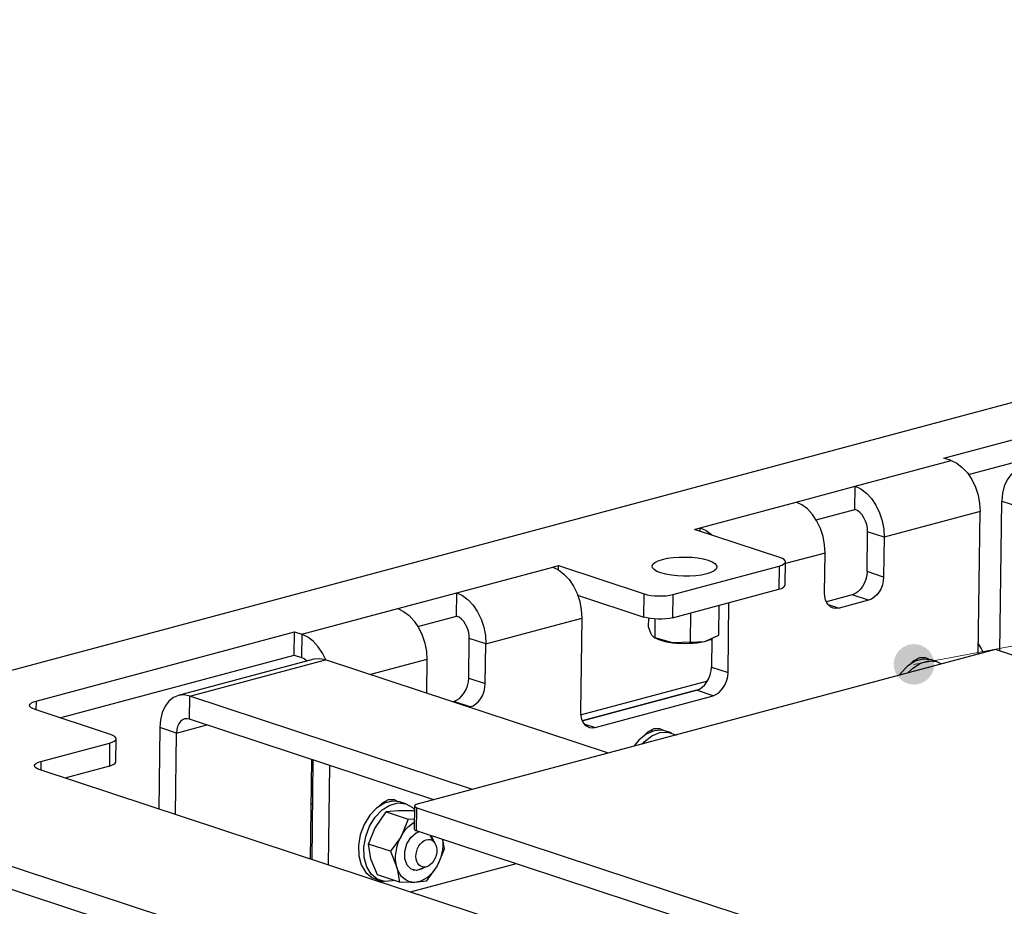
# Model space of a CAD drawing. Units: inches. Extents: x 1 to 11, y 0.8 to 11.2.
# Drawn here: x 5.1 to 5.7, y 7.1 to 7.7 of the extents above; entities that cross this region are included whole.
import ezdxf

# ---------------------------------------------------------------- set-up
doc = ezdxf.new("R2010")
doc.units = ezdxf.units.IN
doc.header["$MEASUREMENT"] = 0
doc.layers.add('PDF _Геометрия', color=7, linetype='Continuous')
doc.layers.add('PDF _Сплошная заливка', color=7, linetype='Continuous')

msp = doc.modelspace()

# ---------------------------------------------------------------- hatches: boundary and pattern name
at = {"layer": 'PDF _Сплошная заливка', "transparency": 33554559}
h = msp.add_hatch(color=256, dxfattribs=at)
h.paths.add_polyline_path([(6.09034, 8.83109), (6.08995, 8.83446), (6.08876, 8.83766), (6.08684, 8.84046), (6.0843, 8.84274), (6.0813, 8.84434), (6.07799, 8.84517), (6.07459, 8.84518), (6.07129, 8.84438), (6.06826, 8.84282), (6.0657, 8.84057), (6.06376, 8.83778), (6.06254, 8.8346), (6.06211, 8.83123), (6.06249, 8.82785), (6.06369, 8.82466), (6.06561, 8.82185), (6.06815, 8.81957), (6.07115, 8.81799), (6.07445, 8.81716), (6.07786, 8.81713), (6.08116, 8.81793), (6.08419, 8.8195), (6.08674, 8.82174), (6.08869, 8.82453), (6.08991, 8.82771), (6.09034, 8.83109), (6.07622, 8.83116)], flags=0)
h.paths.add_polyline_path([(6.47165, 10.66082), (6.4718, 10.65742), (6.47276, 10.65416), (6.47448, 10.65121), (6.47684, 10.64877), (6.47973, 10.64696), (6.48295, 10.64589), (6.48636, 10.64564), (6.48972, 10.6462), (6.49284, 10.64755), (6.49555, 10.6496), (6.49769, 10.65224), (6.49913, 10.65532), (6.4998, 10.65867), (6.49965, 10.66206), (6.49869, 10.66532), (6.49698, 10.66827), (6.49461, 10.67071), (6.49173, 10.67252), (6.48849, 10.67359), (6.48509, 10.67385), (6.48174, 10.67328), (6.47862, 10.67193), (6.4759, 10.66988), (6.47376, 10.66724), (6.47231, 10.66416), (6.47165, 10.66082), (6.48573, 10.65974)], flags=0)
h.paths.add_polyline_path([(5.66363, 7.24639), (5.66466, 7.24314), (5.66643, 7.24024), (5.66884, 7.23784), (5.67177, 7.23609), (5.67502, 7.23509), (5.67841, 7.23489), (5.68176, 7.23552), (5.68486, 7.23693), (5.68754, 7.23903), (5.68962, 7.24173), (5.69101, 7.24484), (5.69161, 7.24818), (5.69138, 7.25159), (5.69037, 7.25482), (5.68859, 7.25774), (5.68618, 7.26013), (5.68326, 7.26188), (5.68001, 7.26288), (5.67661, 7.26307), (5.67326, 7.26245), (5.67016, 7.26105), (5.66749, 7.25893), (5.6654, 7.25624), (5.66402, 7.25313), (5.66341, 7.24978), (5.66363, 7.24639), (5.67751, 7.24899)], flags=0)
h.paths.add_polyline_path([(6.55694, 7.23473), (6.55779, 7.23142), (6.5594, 7.22842), (6.56168, 7.22589), (6.56449, 7.22399), (6.56769, 7.22281), (6.57108, 7.22243), (6.57445, 7.22288), (6.57762, 7.22412), (6.5804, 7.22607), (6.58263, 7.22864), (6.58419, 7.23167), (6.58497, 7.23499), (6.58494, 7.23839), (6.58409, 7.24168), (6.58248, 7.24468), (6.5802, 7.24721), (6.57738, 7.24912), (6.57419, 7.2503), (6.5708, 7.25067), (6.56743, 7.25023), (6.56426, 7.24899), (6.56148, 7.24703), (6.55924, 7.24446), (6.55769, 7.24143), (6.55691, 7.23813), (6.55694, 7.23473), (6.57094, 7.23656)], flags=0)
h.paths.add_polyline_path([(6.66193, 7.02523), (6.66262, 7.02189), (6.66409, 7.01882), (6.66626, 7.0162), (6.66898, 7.01416), (6.67212, 7.01284), (6.67548, 7.01231), (6.67887, 7.0126), (6.68209, 7.01368), (6.68497, 7.01552), (6.68731, 7.01799), (6.68899, 7.02095), (6.68994, 7.02421), (6.69005, 7.02762), (6.68936, 7.03095), (6.68788, 7.03402), (6.68572, 7.03664), (6.68299, 7.03868), (6.67986, 7.04), (6.67649, 7.04053), (6.67311, 7.04024), (6.66988, 7.03914), (6.66701, 7.03731), (6.66466, 7.03485), (6.66298, 7.03189), (6.66204, 7.02863), (6.66193, 7.02523), (6.67598, 7.02642)], flags=0)
h.paths.add_polyline_path([(7.23948, 7.04998), (7.2398, 7.04659), (7.24093, 7.04338), (7.24279, 7.04053), (7.24527, 7.03821), (7.24824, 7.03655), (7.25154, 7.03566), (7.25494, 7.03556), (7.25826, 7.0363), (7.26131, 7.0378), (7.26391, 7.03999), (7.26593, 7.04274), (7.2672, 7.04589), (7.2677, 7.04925), (7.26738, 7.05264), (7.26626, 7.05585), (7.2644, 7.05871), (7.26191, 7.06103), (7.25894, 7.06268), (7.25565, 7.06359), (7.25224, 7.06367), (7.24893, 7.06295), (7.24587, 7.06143), (7.24327, 7.05925), (7.24126, 7.0565), (7.23997, 7.05335), (7.23948, 7.04998), (7.25359, 7.04962)], flags=0)
h.paths.add_polyline_path([(6.05806, 6.80793), (6.05829, 6.80455), (6.05931, 6.8013), (6.06109, 6.79839), (6.06351, 6.79599), (6.06643, 6.79425), (6.06968, 6.79325), (6.07308, 6.79306), (6.07643, 6.79368), (6.07952, 6.7951), (6.08219, 6.79721), (6.08427, 6.79991), (6.08566, 6.80302), (6.08626, 6.80637), (6.08604, 6.80975), (6.08501, 6.813), (6.08323, 6.81591), (6.08081, 6.81831), (6.0779, 6.82005), (6.07463, 6.82105), (6.07124, 6.82124), (6.0679, 6.82062), (6.0648, 6.8192), (6.06213, 6.81709), (6.06004, 6.81439), (6.05866, 6.81128), (6.05806, 6.80793), (6.07216, 6.80716)], flags=0)
h.paths.add_polyline_path([(8.68323, 6.55982), (8.68295, 6.55642), (8.68349, 6.55306), (8.68481, 6.54993), (8.68686, 6.54721), (8.68949, 6.54506), (8.69256, 6.54359), (8.6959, 6.54291), (8.6993, 6.54303), (8.70258, 6.54398), (8.70552, 6.54568), (8.70798, 6.54803), (8.7098, 6.55091), (8.71088, 6.55413), (8.71116, 6.55753), (8.71062, 6.56089), (8.70929, 6.56402), (8.70724, 6.56674), (8.70462, 6.56889), (8.70155, 6.57037), (8.6982, 6.57105), (8.69481, 6.57092), (8.69154, 6.56998), (8.68859, 6.56827), (8.68613, 6.56592), (8.68431, 6.56305), (8.68323, 6.55982), (8.69705, 6.55698)], flags=0)
h.paths.add_polyline_path([(9.40199, 6.31474), (9.40101, 6.31149), (9.40084, 6.30809), (9.40148, 6.30474), (9.40291, 6.30166), (9.40504, 6.299), (9.40773, 6.29692), (9.41086, 6.29556), (9.4142, 6.29498), (9.41761, 6.29521), (9.42084, 6.29627), (9.42373, 6.29806), (9.42612, 6.30049), (9.42786, 6.30342), (9.42883, 6.30667), (9.42901, 6.31007), (9.42836, 6.31342), (9.42693, 6.3165), (9.4248, 6.31916), (9.42211, 6.32124), (9.41898, 6.3226), (9.41563, 6.32318), (9.41224, 6.32295), (9.40899, 6.32189), (9.40611, 6.3201), (9.40372, 6.31767), (9.40199, 6.31474), (9.41493, 6.30907)], flags=0)
h.paths.add_polyline_path([(6.30241, 4.93487), (6.30279, 4.93148), (6.30397, 4.9283), (6.30588, 4.92548), (6.30841, 4.9232), (6.31141, 4.92159), (6.31472, 4.92074), (6.31812, 4.92071), (6.32143, 4.9215), (6.32445, 4.92306), (6.32702, 4.9253), (6.32898, 4.92809), (6.3302, 4.93125), (6.33065, 4.93463), (6.33026, 4.93802), (6.32908, 4.94121), (6.32718, 4.94402), (6.32465, 4.9463), (6.32163, 4.94791), (6.31834, 4.94875), (6.31494, 4.94878), (6.31163, 4.94799), (6.30861, 4.94643), (6.30604, 4.9442), (6.30408, 4.94141), (6.30284, 4.93824), (6.30241, 4.93487), (6.31652, 4.93475)], flags=0)
h.paths.add_polyline_path([(10.2714, 5.12906), (10.27298, 5.12603), (10.27523, 5.12348), (10.27802, 5.12155), (10.2812, 5.12034), (10.28458, 5.11991), (10.28797, 5.12032), (10.29115, 5.12152), (10.29395, 5.12345), (10.29622, 5.12599), (10.2978, 5.129), (10.29862, 5.1323), (10.29863, 5.13571), (10.29783, 5.13902), (10.29624, 5.14203), (10.29399, 5.14459), (10.2912, 5.14652), (10.28802, 5.14774), (10.28465, 5.14816), (10.28126, 5.14775), (10.27808, 5.14655), (10.27527, 5.14462), (10.27301, 5.14207), (10.27143, 5.13906), (10.27061, 5.13577), (10.27059, 5.13237), (10.2714, 5.12906), (10.28461, 5.13403)], flags=0)
h.paths.add_polyline_path([(8.28454, 4.69178), (8.28466, 4.68838), (8.28561, 4.6851), (8.2873, 4.68216), (8.28965, 4.6797), (8.29252, 4.67787), (8.29574, 4.67678), (8.29913, 4.6765), (8.30249, 4.67705), (8.30563, 4.67837), (8.30836, 4.68041), (8.31052, 4.68303), (8.31198, 4.68612), (8.31268, 4.68945), (8.31254, 4.69285), (8.31161, 4.69612), (8.30991, 4.69907), (8.30755, 4.70153), (8.30467, 4.70335), (8.30145, 4.70443), (8.29806, 4.70471), (8.2947, 4.70418), (8.29156, 4.70285), (8.28884, 4.70081), (8.28669, 4.69818), (8.28522, 4.69512), (8.28454, 4.69178), (8.29861, 4.69062)], flags=0)
h.paths.add_polyline_path([(8.80991, 4.43632), (8.80969, 4.43293), (8.81029, 4.42957), (8.81168, 4.42648), (8.81377, 4.42378), (8.81644, 4.42167), (8.81954, 4.42027), (8.82288, 4.41964), (8.82629, 4.41984), (8.82954, 4.42084), (8.83245, 4.42259), (8.83487, 4.42499), (8.83663, 4.42789), (8.83766, 4.43114), (8.83788, 4.43453), (8.83727, 4.43789), (8.8359, 4.44099), (8.8338, 4.44368), (8.83113, 4.4458), (8.82804, 4.4472), (8.82469, 4.44782), (8.82129, 4.44763), (8.81804, 4.44663), (8.81512, 4.44488), (8.8127, 4.44248), (8.81093, 4.43957), (8.80991, 4.43632), (8.82379, 4.43374)], flags=0)
h.paths.add_polyline_path([(6.26741, 4.92355), (6.2669, 4.92018), (6.26719, 4.9168), (6.2683, 4.91357), (6.27013, 4.91071), (6.27261, 4.90838), (6.27558, 4.9067), (6.27884, 4.90578), (6.28224, 4.90567), (6.28558, 4.90637), (6.28865, 4.90785), (6.29126, 4.91003), (6.29329, 4.91277), (6.29459, 4.91591), (6.29512, 4.91927), (6.29481, 4.92266), (6.29372, 4.92588), (6.29187, 4.92874), (6.2894, 4.93109), (6.28644, 4.93275), (6.28316, 4.93368), (6.27976, 4.9338), (6.27643, 4.93309), (6.27337, 4.9316), (6.27074, 4.92943), (6.26872, 4.9267), (6.26741, 4.92355), (6.28101, 4.91973)], flags=0)
h.paths.add_polyline_path([(6.54174, 3.93852), (6.53851, 3.93746), (6.53561, 3.93567), (6.53323, 3.93324), (6.53151, 3.93031), (6.53052, 3.92705), (6.53036, 3.92364), (6.53101, 3.92031), (6.53244, 3.91723), (6.53456, 3.91456), (6.53726, 3.91249), (6.54038, 3.91113), (6.54373, 3.91055), (6.54713, 3.9108), (6.55037, 3.91184), (6.55326, 3.91363), (6.55565, 3.91606), (6.55737, 3.91899), (6.55836, 3.92225), (6.55852, 3.92566), (6.55787, 3.92899), (6.55644, 3.93209), (6.55431, 3.93474), (6.55161, 3.93681), (6.54849, 3.93817), (6.54513, 3.93875), (6.54174, 3.93852), (6.54444, 3.92466)], flags=0)
h.paths.add_polyline_path([(7.13662, 1.93198), (7.13361, 1.93041), (7.13105, 1.92816), (7.12911, 1.92535), (7.1279, 1.92217), (7.12748, 1.9188), (7.12788, 1.91542), (7.12908, 1.91223), (7.13101, 1.90942), (7.13355, 1.90716), (7.13655, 1.90557), (7.13986, 1.90475), (7.14326, 1.90474), (7.14656, 1.90555), (7.14959, 1.90712), (7.15213, 1.90938), (7.15408, 1.91217), (7.1553, 1.91535), (7.15572, 1.91873), (7.15531, 1.9221), (7.15412, 1.9253), (7.15219, 1.9281), (7.14965, 1.93037), (7.14663, 1.93195), (7.14333, 1.93277), (7.13992, 1.93278), (7.13662, 1.93198), (7.14159, 1.91877)], flags=0)
h.paths.add_polyline_path([(6.53526, 3.8297), (6.53191, 3.82906), (6.52883, 3.82764), (6.52616, 3.82552), (6.52408, 3.82284), (6.5227, 3.81971), (6.52211, 3.81637), (6.52233, 3.81298), (6.52337, 3.80973), (6.52515, 3.80682), (6.52756, 3.80443), (6.53049, 3.8027), (6.53374, 3.8017), (6.53715, 3.80152), (6.54049, 3.80216), (6.54359, 3.80357), (6.54626, 3.80568), (6.54833, 3.80838), (6.54972, 3.81149), (6.5503, 3.81485), (6.55008, 3.81824), (6.54904, 3.82149), (6.54726, 3.82438), (6.54484, 3.82678), (6.54191, 3.82852), (6.53866, 3.8295), (6.53526, 3.8297), (6.5362, 3.8156)], flags=0)
h.paths.add_polyline_path([(6.37693, 3.83878), (6.37354, 3.83843), (6.37034, 3.83728), (6.36751, 3.83539), (6.3652, 3.83288), (6.36358, 3.82989), (6.3627, 3.8266), (6.36265, 3.8232), (6.36341, 3.81988), (6.36494, 3.81684), (6.36716, 3.81425), (6.36993, 3.81228), (6.37309, 3.81102), (6.37647, 3.81056), (6.37984, 3.81091), (6.38305, 3.81206), (6.38588, 3.81395), (6.38818, 3.81646), (6.38981, 3.81945), (6.39068, 3.82274), (6.39073, 3.82614), (6.38998, 3.82946), (6.38844, 3.8325), (6.38623, 3.83509), (6.38345, 3.83706), (6.3803, 3.83832), (6.37693, 3.83878), (6.37669, 3.82467)], flags=0)
h.paths.add_polyline_path([(6.29679, 3.95559), (6.29338, 3.9553), (6.29016, 3.9542), (6.2873, 3.95237), (6.28495, 3.94989), (6.28327, 3.94693), (6.28234, 3.94366), (6.28223, 3.94025), (6.28293, 3.93692), (6.28441, 3.93387), (6.28658, 3.93124), (6.28931, 3.92921), (6.29245, 3.92789), (6.29581, 3.92737), (6.2992, 3.92766), (6.30243, 3.92875), (6.30529, 3.93059), (6.30763, 3.93306), (6.30931, 3.93602), (6.31024, 3.9393), (6.31036, 3.9427), (6.30966, 3.94603), (6.30819, 3.94909), (6.30601, 3.95171), (6.30329, 3.95374), (6.30015, 3.95506), (6.29679, 3.95559), (6.2963, 3.94148)], flags=0)
h.paths.add_polyline_path([(5.83574, 2.51217), (5.83238, 2.51267), (5.82899, 2.51235), (5.82579, 2.51124), (5.82293, 2.50938), (5.82061, 2.50689), (5.81894, 2.50392), (5.81804, 2.50064), (5.81794, 2.49724), (5.81866, 2.49392), (5.82016, 2.49087), (5.82236, 2.48825), (5.82509, 2.48624), (5.82824, 2.48495), (5.83162, 2.48445), (5.83501, 2.48477), (5.83822, 2.48589), (5.84106, 2.48774), (5.8434, 2.49023), (5.84506, 2.4932), (5.84597, 2.49648), (5.84605, 2.49988), (5.84533, 2.50321), (5.84383, 2.50627), (5.84165, 2.50887), (5.8389, 2.51088), (5.83574, 2.51217), (5.83199, 2.49856)], flags=0)
h.paths.add_polyline_path([(5.82747, 2.17689), (5.82408, 2.17662), (5.82084, 2.17553), (5.81797, 2.17371), (5.81562, 2.17125), (5.81393, 2.1683), (5.81298, 2.16503), (5.81286, 2.16163), (5.81354, 2.1583), (5.81501, 2.15521), (5.81716, 2.15259), (5.81988, 2.15055), (5.82302, 2.14923), (5.82638, 2.14868), (5.82977, 2.14896), (5.83301, 2.15005), (5.83587, 2.15187), (5.83823, 2.15432), (5.83993, 2.15728), (5.84087, 2.16055), (5.84099, 2.16395), (5.84031, 2.16728), (5.83884, 2.17037), (5.83669, 2.17299), (5.83395, 2.17503), (5.83083, 2.17635), (5.82747, 2.17689), (5.82693, 2.1628)], flags=0)
h.paths.add_polyline_path([(4.02044, 3.0601), (4.01712, 3.05932), (4.01409, 3.05778), (4.01151, 3.05556), (4.00954, 3.05278), (4.0083, 3.04962), (4.00784, 3.04624), (4.0082, 3.04285), (4.00937, 3.03966), (4.01127, 3.03684), (4.01379, 3.03455), (4.01679, 3.03292), (4.02008, 3.03207), (4.02348, 3.03203), (4.0268, 3.0328), (4.02983, 3.03434), (4.03241, 3.03656), (4.03438, 3.03934), (4.03562, 3.0425), (4.03608, 3.04588), (4.03572, 3.04927), (4.03455, 3.05246), (4.03265, 3.0553), (4.03013, 3.05757), (4.02713, 3.0592), (4.02384, 3.06006), (4.02044, 3.0601), (4.02197, 3.04606)], flags=0)
h.paths.add_polyline_path([(3.85706, 2.98), (3.85369, 2.9796), (3.85049, 2.97839), (3.84769, 2.97648), (3.84543, 2.97392), (3.84384, 2.97092), (3.84302, 2.96762), (3.84301, 2.96421), (3.84381, 2.96091), (3.8454, 2.95789), (3.84765, 2.95534), (3.85044, 2.95339), (3.85362, 2.95218), (3.85699, 2.95177), (3.86038, 2.95217), (3.86356, 2.95337), (3.86637, 2.9553), (3.86863, 2.95784), (3.87022, 2.96085), (3.87105, 2.96414), (3.87105, 2.96755), (3.87024, 2.97087), (3.86868, 2.97388), (3.86641, 2.97643), (3.86362, 2.97837), (3.86044, 2.97959), (3.85706, 2.98), (3.85704, 2.96588)], flags=0)
h.paths.add_polyline_path([(3.55356, 3.00966), (3.55017, 3.00942), (3.54693, 3.00838), (3.54404, 3.00659), (3.54165, 3.00416), (3.53991, 3.00123), (3.53894, 2.99798), (3.53876, 2.99457), (3.53941, 2.99123), (3.54083, 2.98814), (3.54295, 2.98548), (3.54566, 2.98341), (3.54877, 2.98205), (3.55213, 2.98146), (3.55552, 2.9817), (3.55876, 2.98274), (3.56166, 2.98453), (3.56405, 2.98696), (3.56577, 2.98989), (3.56676, 2.99314), (3.56693, 2.99655), (3.56629, 2.99989), (3.56486, 3.00298), (3.56273, 3.00564), (3.56004, 3.00771), (3.55693, 3.00907), (3.55356, 3.00966), (3.55284, 2.99556)], flags=0)
h.paths.add_polyline_path([(3.43648, 3.1008), (3.43308, 3.10059), (3.42983, 3.09957), (3.42693, 3.09781), (3.42451, 3.09541), (3.42276, 3.09249), (3.42174, 3.08924), (3.42155, 3.08584), (3.42216, 3.08249), (3.42356, 3.07939), (3.42566, 3.07671), (3.42834, 3.07462), (3.43145, 3.07323), (3.4348, 3.07262), (3.4382, 3.07282), (3.44145, 3.07384), (3.44436, 3.0756), (3.44676, 3.07802), (3.44852, 3.08092), (3.44952, 3.08418), (3.44973, 3.08757), (3.44912, 3.09092), (3.44772, 3.09402), (3.44561, 3.0967), (3.44293, 3.0988), (3.43983, 3.10018), (3.43648, 3.1008), (3.43563, 3.08671)], flags=0)
h.paths.add_polyline_path([(3.77549, 4.87834), (3.77473, 4.88166), (3.77319, 4.88468), (3.77097, 4.88727), (3.76819, 4.88924), (3.76502, 4.89049), (3.76165, 4.89093), (3.75826, 4.89057), (3.75506, 4.88941), (3.75224, 4.8875), (3.74995, 4.88499), (3.74833, 4.88199), (3.74747, 4.8787), (3.74743, 4.8753), (3.7482, 4.87198), (3.74974, 4.86895), (3.75197, 4.86638), (3.75474, 4.86441), (3.75791, 4.86316), (3.76129, 4.8627), (3.76466, 4.86307), (3.76787, 4.86424), (3.77069, 4.86613), (3.77298, 4.86866), (3.77461, 4.87164), (3.77545, 4.87493), (3.77549, 4.87834), (3.76147, 4.87682)], flags=0)
h.paths.add_polyline_path([(2.00631, 5.18163), (2.00519, 5.18484), (2.00334, 5.1877), (2.00087, 5.19003), (1.9979, 5.1917), (1.99462, 5.19262), (1.99122, 5.19271), (1.9879, 5.19199), (1.98483, 5.1905), (1.98222, 5.18832), (1.9802, 5.18557), (1.9789, 5.18243), (1.9784, 5.17907), (1.9787, 5.17568), (1.97981, 5.17246), (1.98166, 5.1696), (1.98415, 5.16728), (1.98711, 5.1656), (1.9904, 5.1647), (1.99379, 5.16459), (1.99712, 5.16531), (2.00018, 5.1668), (2.00279, 5.16898), (2.00481, 5.17173), (2.00611, 5.17487), (2.00662, 5.17824), (2.00631, 5.18163), (1.99251, 5.17866)], flags=0)
h.paths.add_polyline_path([(3.12418, 5.61246), (3.12344, 5.6158), (3.12193, 5.61884), (3.11973, 5.62143), (3.11698, 5.62343), (3.11383, 5.62473), (3.11045, 5.62521), (3.10706, 5.62488), (3.10386, 5.62375), (3.10101, 5.62188), (3.0987, 5.61939), (3.09705, 5.61641), (3.09615, 5.61313), (3.09608, 5.60973), (3.09681, 5.60641), (3.09831, 5.60335), (3.10052, 5.60075), (3.10327, 5.59875), (3.10643, 5.59748), (3.10979, 5.59698), (3.11318, 5.59731), (3.11638, 5.59845), (3.11923, 5.60031), (3.12155, 5.60281), (3.1232, 5.60578), (3.12409, 5.60906), (3.12418, 5.61246), (3.11012, 5.6111)], flags=0)

# ---------------------------------------------------------------- linework, layer by layer
at = {"layer": 'PDF _Геометрия', "lineweight": 18}
msp.add_lwpolyline([(10.75114, 8.19842), (5.67751, 7.24898)], dxfattribs=at)
at = {"layer": 'PDF _Геометрия', "lineweight": 25}
for points in [[(7.28157, 7.09767), (6.04359, 7.50648), (6.042, 7.50691), (6.0402, 7.50724), (6.03821, 7.50746), (6.03614, 7.50756), (6.03405, 7.50755), (6.03202, 7.50741), (6.03014, 7.50716), (6.02848, 7.5068), (4.82925, 7.18592)], [(6.0723, 6.84442), (5.06953, 7.17555), (5.06785, 7.17621), (5.06663, 7.17698), (5.06592, 7.17777), (5.06574, 7.1786), (5.0661, 7.17941), (5.06699, 7.18017), (5.06837, 7.18087), (5.07018, 7.18146), (5.11793, 7.19424), (5.11975, 7.19484), (5.12113, 7.19553), (5.12202, 7.1963), (5.12238, 7.19712), (5.1222, 7.19793), (5.12149, 7.19874), (5.12027, 7.19949), (5.11859, 7.20016), (5.06609, 7.2175), (5.06441, 7.21817), (5.06318, 7.21892), (5.06248, 7.21973), (5.0623, 7.22055), (5.06266, 7.22135), (5.06355, 7.22213), (5.06492, 7.22282), (5.06674, 7.22342), (5.24664, 7.27155), (5.25173, 7.26988), (5.31843, 7.28773), (5.35949, 7.29871), (5.42621, 7.31656), (5.43031, 7.31766), (5.48989, 7.29799), (5.49196, 7.29742), (5.49434, 7.29699), (5.49695, 7.29668), (5.49968, 7.29655), (5.50243, 7.29657), (5.5051, 7.29675), (5.50757, 7.29709), (5.50975, 7.29756), (5.58366, 7.31734), (5.58548, 7.31793), (5.58685, 7.31863), (5.58774, 7.31939), (5.5881, 7.32021), (5.58792, 7.32103), (5.58721, 7.32184), (5.58599, 7.32259), (5.58431, 7.32325), (5.52474, 7.34292), (5.52885, 7.34402), (5.59556, 7.36188), (5.63662, 7.37287), (5.70334, 7.39071), (5.69825, 7.39239), (5.87816, 7.44052)], [(5.71553, 7.38096), (5.87796, 7.42442), (5.87816, 7.44052)], [(5.70334, 7.39071), (5.70732, 7.38884), (5.71116, 7.38593), (5.71467, 7.38212), (5.71774, 7.37752), (5.72024, 7.37234), (5.72207, 7.36675), (5.72317, 7.36099), (5.72349, 7.35527)], [(5.92916, 7.31224), (5.75932, 7.36832), (5.75953, 7.38442), (5.75552, 7.3852), (5.75164, 7.38484), (5.74806, 7.38337), (5.74491, 7.38082), (5.7423, 7.37732), (5.74034, 7.37299), (5.7391, 7.368), (5.73863, 7.36253), (5.75017, 7.35873), (5.77127, 7.36438)], [(5.60946, 7.34955), (5.63641, 7.35675), (5.63662, 7.37287), (5.64062, 7.37099), (5.64445, 7.36809), (5.64796, 7.36427), (5.65102, 7.35967), (5.65352, 7.35449), (5.65535, 7.34891), (5.65645, 7.34314), (5.65677, 7.33742), (5.64524, 7.34123), (5.6451, 7.34373), (5.64462, 7.34625), (5.64381, 7.3487), (5.64273, 7.35098), (5.64138, 7.35299), (5.63984, 7.35466), (5.63816, 7.35593), (5.63641, 7.35675)], [(5.65642, 7.30973), (5.65618, 7.30705), (5.65557, 7.30438), (5.6546, 7.3018), (5.6533, 7.29942), (5.65171, 7.29734), (5.64992, 7.29563), (5.64799, 7.29435), (5.64599, 7.29356), (5.62546, 7.28806), (5.62346, 7.28778), (5.62155, 7.28803), (5.61978, 7.2888), (5.61825, 7.29005), (5.617, 7.29174), (5.61607, 7.29381), (5.61553, 7.29617), (5.61537, 7.29874), (5.61571, 7.32643), (5.61539, 7.33216), (5.6143, 7.33792), (5.61246, 7.3435), (5.60996, 7.34868), (5.60691, 7.35328), (5.60339, 7.3571), (5.59956, 7.36), (5.59556, 7.36188)], [(5.73731, 7.25823), (5.73863, 7.36253)], [(5.72223, 7.25606), (5.72349, 7.35527), (5.65677, 7.33742), (5.65642, 7.30973), (5.64489, 7.31353), (5.64466, 7.31085), (5.64405, 7.30818), (5.64306, 7.3056), (5.64177, 7.30323), (5.64018, 7.30114), (5.63839, 7.29943), (5.63646, 7.29816), (5.63445, 7.29737)], [(5.52881, 7.34159), (5.52885, 7.34402), (5.53284, 7.34216), (5.53667, 7.33925), (5.5371, 7.33884)], [(5.64489, 7.31353), (5.64524, 7.34123)], [(5.61571, 7.32643), (5.58809, 7.31905)], [(5.42621, 7.31656), (5.4302, 7.31468), (5.43403, 7.31178), (5.43755, 7.30796), (5.44062, 7.30338), (5.44312, 7.29818), (5.44495, 7.2926), (5.44605, 7.28684), (5.44637, 7.28112)], [(5.43027, 7.31464), (5.43031, 7.31766)], [(5.58366, 7.31734), (5.58345, 7.30123), (5.58527, 7.30182), (5.58664, 7.30252), (5.58753, 7.3033), (5.58789, 7.3041), (5.58791, 7.30423), (5.58812, 7.32032)], [(5.33234, 7.27539), (5.35928, 7.28262), (5.35949, 7.29871), (5.36349, 7.29684), (5.36732, 7.29393), (5.37084, 7.29012), (5.37389, 7.28552), (5.37639, 7.28034), (5.37823, 7.27475), (5.37932, 7.26899), (5.37964, 7.26327), (5.36812, 7.26707), (5.36798, 7.26959), (5.36749, 7.27212), (5.3667, 7.27456), (5.3656, 7.27682), (5.36425, 7.27884), (5.36271, 7.28052), (5.36103, 7.28178), (5.35928, 7.28262)], [(5.44352, 7.29713), (5.48968, 7.28188)], [(5.50975, 7.29756), (5.50956, 7.28146), (5.50737, 7.28099), (5.50489, 7.28064), (5.50223, 7.28046), (5.49948, 7.28045), (5.49675, 7.28059), (5.49414, 7.28088), (5.49175, 7.28132), (5.48968, 7.28188), (5.48989, 7.29799)], [(5.50956, 7.28146), (5.58345, 7.30123)], [(5.64599, 7.29356), (5.63445, 7.29737), (5.61657, 7.29257)], [(5.36806, 7.21918), (5.36887, 7.21941), (5.37087, 7.2202), (5.3728, 7.22148), (5.37459, 7.2232), (5.37617, 7.22528), (5.37748, 7.22766), (5.37845, 7.23023), (5.37906, 7.23291), (5.3793, 7.23557), (5.37964, 7.26327), (5.44637, 7.28112), (5.44553, 7.21585), (5.4457, 7.21328), (5.44624, 7.21092), (5.44717, 7.20885), (5.44842, 7.20716), (5.44995, 7.20591), (5.45171, 7.20514), (5.45363, 7.20489), (5.45563, 7.20517), (5.53774, 7.22714), (5.53974, 7.22793), (5.54167, 7.22921), (5.54346, 7.23093), (5.54505, 7.23302), (5.54634, 7.23539), (5.54732, 7.23796), (5.54793, 7.24064), (5.54817, 7.24331), (5.5488, 7.29196)], [(5.522, 7.2848), (5.52175, 7.2645), (5.51039, 7.26396), (5.50953, 7.26406), (5.51235, 7.26378), (5.51527, 7.26362), (5.5182, 7.26355), (5.52113, 7.26362), (5.52399, 7.26378), (5.52674, 7.26407), (5.52932, 7.26446), (5.5317, 7.26495), (5.53241, 7.26513), (5.5417, 7.26923), (5.54196, 7.29013)], [(5.61777, 7.2906), (5.62546, 7.28806)], [(5.31843, 7.28773), (5.32243, 7.28585), (5.32627, 7.28295), (5.32978, 7.27913), (5.33284, 7.27455), (5.33534, 7.26935), (5.33717, 7.26377), (5.33827, 7.258), (5.33859, 7.25228), (5.3383, 7.22902)], [(5.49737, 7.26745), (5.4968, 7.26762), (5.49512, 7.26938), (5.49452, 7.27057), (5.49292, 7.27514), (5.493, 7.28106)], [(5.49674, 7.26763), (5.49832, 7.26688), (5.50002, 7.26617), (5.50205, 7.2655), (5.50434, 7.26493), (5.50684, 7.26445), (5.50953, 7.26406), (5.49737, 7.26745), (5.49753, 7.28053)], [(5.08332, 7.21181), (5.24643, 7.25545), (5.24664, 7.27155)], [(5.26838, 7.2521), (5.26613, 7.25668), (5.26306, 7.26128), (5.25955, 7.2651), (5.25571, 7.268), (5.25173, 7.26988), (5.25152, 7.25377), (5.25327, 7.25295), (5.25495, 7.25168), (5.25539, 7.25125)], [(5.36777, 7.23938), (5.36812, 7.26707)], [(5.52175, 7.2645), (5.5317, 7.26495), (5.53382, 7.26553), (5.53567, 7.26618), (5.53616, 7.26639), (5.5372, 7.26687)], [(5.53689, 7.26673), (5.53664, 7.24712), (5.54817, 7.24331)], [(5.72588, 7.25705), (5.72425, 7.26017), (5.72231, 7.2632)], [(5.24643, 7.25545), (5.25152, 7.25377)], [(5.966, 6.9422), (6.36835, 7.04985), (5.73417, 7.25927), (5.33184, 7.15162), (5.3311, 7.15137), (5.33056, 7.15109), (5.3302, 7.15078), (5.33006, 7.15046), (5.33013, 7.15013), (5.33041, 7.14981), (5.33091, 7.14952), (5.33157, 7.14924)], [(5.46489, 7.18721), (5.26821, 7.25216), (5.2642, 7.25293), (5.26032, 7.25257), (5.26007, 7.2525), (5.16564, 7.22724)], [(5.37046, 7.16195), (5.17378, 7.22689), (5.26821, 7.25216)], [(5.33859, 7.25228), (5.2995, 7.24182)], [(5.69357, 7.25077), (5.68973, 7.25203), (5.6893, 7.25217), (5.68393, 7.25266), (5.67834, 7.25112), (5.67293, 7.24767), (5.66813, 7.24256), (5.66755, 7.24177)], [(5.67334, 7.24299), (5.67678, 7.24639), (5.68218, 7.24985), (5.68777, 7.25139), (5.69314, 7.25089), (5.69674, 7.24924)], [(5.6878, 7.25252), (5.68557, 7.25355), (5.68127, 7.25352), (5.67693, 7.25123), (5.67467, 7.249)], [(5.67932, 7.25277), (5.6798, 7.25171)], [(5.53774, 7.22714), (5.5262, 7.23095), (5.44674, 7.20968), (5.5262, 7.23095), (5.52821, 7.23174), (5.53014, 7.23302), (5.53193, 7.23474), (5.5335, 7.23682), (5.53481, 7.2392), (5.5358, 7.24177), (5.53641, 7.24445), (5.53664, 7.24712)], [(5.35732, 7.22321), (5.35934, 7.224), (5.36127, 7.22528), (5.36306, 7.227), (5.36464, 7.22909), (5.36593, 7.23146), (5.36692, 7.23403), (5.36753, 7.23671), (5.36777, 7.23938), (5.3793, 7.23557)], [(5.44562, 7.21398), (5.534, 7.23763)], [(5.34342, 7.15471), (5.17357, 7.2108), (5.17378, 7.22689), (5.16977, 7.22767), (5.16589, 7.22731), (5.16231, 7.22584), (5.15916, 7.2233), (5.15655, 7.2198), (5.15459, 7.21546), (5.15335, 7.21048), (5.15289, 7.205), (5.15216, 7.14827)], [(5.06674, 7.22342), (5.06667, 7.21731)], [(5.36887, 7.21941), (5.35732, 7.22321), (5.35653, 7.223)], [(5.17357, 7.2108), (5.17181, 7.21113), (5.17012, 7.21098), (5.16855, 7.21032), (5.16717, 7.20921), (5.16602, 7.20768), (5.16517, 7.20578), (5.16463, 7.2036), (5.16442, 7.2012), (5.15289, 7.205)], [(5.1637, 7.14445), (5.16442, 7.2012), (5.18552, 7.20685)], [(5.44793, 7.20771), (5.45563, 7.20517)], [(5.50882, 7.20134), (5.50498, 7.2026), (5.50237, 7.20318), (5.49685, 7.20282), (5.4913, 7.20046), (5.48609, 7.19628), (5.4828, 7.19232)], [(5.48859, 7.19355), (5.48993, 7.19502), (5.49513, 7.1992), (5.5007, 7.20156), (5.5062, 7.20192), (5.51125, 7.20025), (5.51216, 7.1997)], [(5.50306, 7.20309), (5.50082, 7.20412), (5.49652, 7.20407), (5.49218, 7.2018), (5.48992, 7.19957)], [(5.49457, 7.20334), (5.49505, 7.20228)], [(5.11793, 7.19424), (5.11773, 7.17814), (5.11955, 7.17874), (5.12092, 7.17943), (5.12181, 7.1802), (5.12217, 7.181), (5.12218, 7.18113), (5.12238, 7.19724)], [(4.82875, 7.18143), (4.82855, 7.16532), (6.06655, 6.75652)], [(4.82875, 7.18143), (6.06674, 6.77263), (6.06832, 6.7722), (6.07013, 6.77187), (6.07212, 6.77164), (6.0742, 6.77153), (6.07628, 6.77155), (6.07831, 6.77168), (6.08018, 6.77195), (6.08185, 6.77231), (7.28107, 7.09317)], [(5.07018, 7.18146), (5.07012, 7.17535)], [(5.25828, 7.18282), (5.25741, 7.1135)], [(5.25875, 7.11306), (5.25963, 7.18238)], [(5.11773, 7.17814), (5.08677, 7.16985)], [(5.27028, 7.10925), (5.27117, 7.17857)], [(5.258, 7.16052), (5.25937, 7.16149)], [(5.25925, 7.15235), (5.25788, 7.15092)], [(5.32407, 7.15189), (5.32023, 7.15317), (5.32006, 7.15323), (5.31471, 7.15381), (5.30912, 7.15238), (5.3037, 7.14902), (5.29885, 7.14399), (5.29493, 7.13766), (5.29224, 7.13049), (5.29098, 7.12303), (5.29121, 7.11582), (5.29296, 7.10941), (5.29607, 7.10425), (5.30032, 7.10075), (5.3026, 7.09977), (5.30643, 7.09849)], [(5.31584, 7.09863), (5.31475, 7.09831), (5.30924, 7.09788), (5.30416, 7.09949), (5.29991, 7.10299), (5.2968, 7.10814), (5.29506, 7.11456), (5.29481, 7.12177), (5.29609, 7.12923), (5.29878, 7.13638), (5.3027, 7.14271), (5.30755, 7.14775), (5.31296, 7.15112), (5.31856, 7.15255), (5.32389, 7.15196), (5.3286, 7.14938), (5.33002, 7.14805)], [(5.31831, 7.15366), (5.31609, 7.15468), (5.31177, 7.15464), (5.30743, 7.15237), (5.30517, 7.15014)], [(5.30982, 7.15391), (5.3103, 7.15285)], [(5.33, 7.1467), (5.32903, 7.14702), (5.3261, 7.14712), (5.31835, 7.1471), (5.31592, 7.14696), (5.31041, 7.14628)], [(5.33005, 7.15041), (5.32985, 7.13431), (5.32992, 7.13403), (5.33021, 7.13371), (5.3307, 7.13341), (5.33137, 7.13314), (5.33157, 7.14924), (5.95806, 6.94237)], [(5.31332, 7.11893), (5.31781, 7.10773), (5.31724, 7.11025), (5.31693, 7.11293), (5.31692, 7.11574), (5.31718, 7.11859), (5.31773, 7.12145), (5.31855, 7.12428), (5.3196, 7.12702), (5.32089, 7.12963), (5.32241, 7.13206), (5.3241, 7.13427), (5.32595, 7.13623), (5.32793, 7.13788), (5.32991, 7.13917)], [(5.32993, 7.14114), (5.32573, 7.14123)], [(5.33666, 7.10755), (5.33539, 7.10674), (5.33139, 7.10555), (5.32768, 7.10642), (5.32482, 7.10927), (5.32327, 7.11362), (5.32324, 7.11882), (5.32474, 7.1241), (5.32756, 7.12863), (5.33125, 7.13173), (5.33314, 7.13255)], [(5.95785, 6.92627), (5.33137, 7.13314)], [(5.34956, 7.12713), (5.3497, 7.12552), (5.34971, 7.12273), (5.34945, 7.11988), (5.34891, 7.117), (5.3481, 7.11418), (5.34705, 7.11145), (5.34575, 7.10884), (5.34424, 7.10641), (5.34255, 7.1042), (5.3407, 7.10224), (5.33871, 7.10057), (5.33664, 7.09924), (5.33452, 7.09824), (5.33237, 7.0976), (5.33024, 7.09732), (5.32816, 7.09742), (5.32616, 7.09791), (5.3243, 7.09874), (5.32259, 7.09993), (5.32105, 7.10146), (5.31973, 7.10328), (5.31864, 7.10538), (5.31781, 7.10773), (5.31802, 7.10696), (5.31955, 7.09741), (5.30423, 7.10246), (5.29998, 7.11292), (5.29974, 7.11368), (5.298, 7.124)], [(5.34943, 7.12717), (5.35057, 7.12042), (5.34618, 7.10963), (5.34575, 7.10884), (5.33817, 7.09814), (5.33641, 7.09787), (5.33024, 7.09732), (5.32759, 7.09725), (5.31955, 7.09741)], [(5.34414, 7.12488), (5.34109, 7.12939)], [(5.3413, 7.12987), (5.34171, 7.12923), (5.3428, 7.12687)], [(5.34139, 7.12982), (5.34181, 7.1292), (5.34296, 7.12663)], [(5.40071, 7.11024), (5.32702, 7.09052)], [(5.33638, 7.10745), (5.3353, 7.10677), (5.3313, 7.10557), (5.32881, 7.10591)], [(5.3335, 7.10645), (5.33866, 7.10824)], [(5.30506, 7.09895), (5.30675, 7.09825), (5.30853, 7.09798)]]:
    msp.add_lwpolyline(points, dxfattribs=at)
msp.add_lwpolyline([(5.31041, 7.14628), (5.32573, 7.14123), (5.32089, 7.12963), (5.32045, 7.12884), (5.31332, 7.11893), (5.298, 7.124), (5.30239, 7.1348), (5.30284, 7.13559)], close=True, dxfattribs=at)
for centre, major_axis, ratio, start_param, end_param in [((5.5179, 7.31697), (-0.02253, 0.00029), 0.297992, 3.898863, 10.182048), ((5.33832, 7.11758), (0.00312, 0.00943), 0.69377, 3.214682, 9.497867)]:
    msp.add_ellipse(centre, major_axis=major_axis, ratio=ratio, start_param=start_param, end_param=end_param, dxfattribs=at)

doc.saveas('drawing.dxf')
